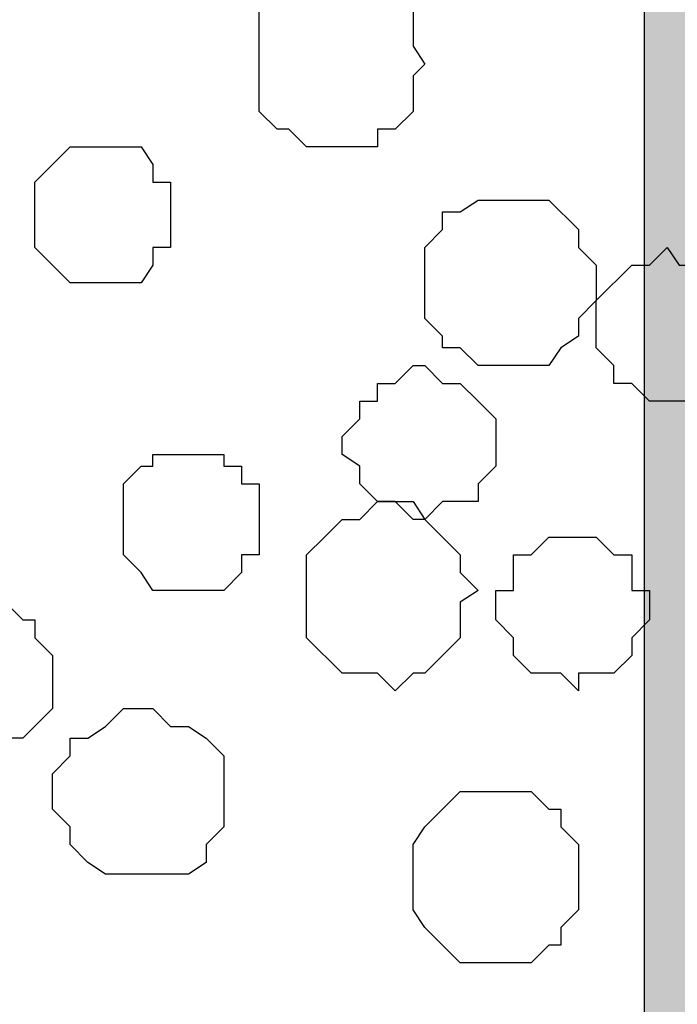
# Model space of a CAD drawing. Units: centimetres. Extents: x -8.5 to 9.4, y -10.9 to 13.4.
# Drawn here: x 3.2 to 3.4, y -1.7 to -1.4 of the extents above; entities that cross this region are included whole.
import ezdxf

# ---------------------------------------------------------------- set-up
doc = ezdxf.new("R2010")
doc.units = ezdxf.units.CM
doc.header["$MEASUREMENT"] = 0
doc.layers.add('Layer 1', color=7, linetype='Continuous')

msp = doc.modelspace()

# ---------------------------------------------------------------- hatches: boundary and pattern name
h = msp.add_hatch(color=256)
h.paths.add_polyline_path([(2.49304, -0.42667), (2.54807, -0.42667), (2.54807, -0.87791), (2.49304, -0.87791)])
h.paths.add_polyline_path([(2.54807, -0.42667), (3.41802, -0.42667), (3.41802, -0.49389), (2.54807, -0.49389)])
h.paths.add_polyline_path([(3.41802, -0.42667), (3.47306, -0.42667), (3.47306, -1.9295), (3.41802, -1.9295)])
h.paths.add_polyline_path([(3.41802, -1.9295), (2.49304, -1.9295), (2.49304, -1.87931), (3.41802, -1.87931)])
h.paths.add_polyline_path([(2.49304, -1.42806), (2.54807, -1.42806), (2.54807, -1.87931), (2.49304, -1.87931)])

# ---------------------------------------------------------------- linework, layer by layer
msp.add_lwpolyline([(3.41802, -0.42667), (3.47306, -0.42667), (3.47306, -1.9295), (3.41802, -1.9295)], close=True)
at = {"layer": 'Layer 1', "lineweight": 9}
for points, knots in [([(-5.86176, -0.39017), (-5.86176, -0.39017), (9.41211, -0.42192), (9.41211, -0.42192), (9.41211, -0.42192), (9.41211, -0.42192), (9.41211, -1.90994), (9.41211, -1.90994), (9.41211, -1.90994), (9.41211, -1.90994), (-5.83636, -1.90994), (-5.83636, -1.90994), (-5.83636, -1.90994), (-5.83636, -1.90994), (-5.86176, -0.39017), (-5.86176, -0.39017)], [0, 0, 0, 0, 0.25, 0.25, 0.25, 0.25, 0.5, 0.5, 0.5, 0.5, 0.75, 0.75, 0.75, 0.75, 1, 1, 1, 1]), ([(2.94569, -1.70462), (2.94569, -1.70462), (3.26108, -0.64629), (3.26108, -0.64629), (3.26108, -0.64629), (3.26108, -0.64629), (3.26108, -0.61031), (3.26108, -0.61031), (3.26108, -0.61031), (3.26108, -0.61031), (3.25473, -0.59126), (3.25473, -0.59126), (3.25473, -0.59126), (3.25473, -0.59126), (3.24203, -0.57432), (3.24203, -0.57432), (3.24203, -0.57432), (3.24203, -0.57432), (3.21239, -0.54892), (3.21239, -0.54892), (3.21239, -0.54892), (3.21239, -0.54892), (3.17006, -0.52564), (3.17006, -0.52564), (3.17006, -0.52564), (3.17006, -0.52564), (3.12138, -0.50659), (3.12138, -0.50659), (3.12138, -0.50659), (3.12138, -0.50659), (3.06634, -0.49389), (3.06634, -0.49389), (3.06634, -0.49389), (3.06634, -0.49389), (3.00496, -0.48754), (3.00496, -0.48754), (3.00496, -0.48754), (3.00496, -0.48754), (2.87796, -0.48754), (2.87796, -0.48754), (2.87796, -0.48754), (2.87796, -0.48754), (2.81658, -0.49389), (2.81658, -0.49389), (2.81658, -0.49389), (2.81658, -0.49389), (2.76366, -0.50659), (2.76366, -0.50659), (2.76366, -0.50659), (2.76366, -0.50659), (2.71498, -0.52564), (2.71498, -0.52564), (2.71498, -0.52564), (2.71498, -0.52564), (2.67264, -0.54892), (2.67264, -0.54892), (2.67264, -0.54892), (2.67264, -0.54892), (2.64089, -0.57432), (2.64089, -0.57432), (2.64089, -0.57432), (2.64089, -0.57432), (2.63454, -0.59126), (2.63454, -0.59126), (2.63454, -0.59126), (2.63454, -0.59126), (2.62819, -0.61031), (2.62819, -0.61031), (2.62819, -0.61031), (2.62819, -0.61031), (2.62819, -0.64629), (2.62819, -0.64629), (2.62819, -0.64629), (2.62819, -0.64629), (2.94569, -1.70462), (2.94569, -1.70462)], [0, 0, 0, 0, 0.052632, 0.052632, 0.052632, 0.052632, 0.105263, 0.105263, 0.105263, 0.105263, 0.157895, 0.157895, 0.157895, 0.157895, 0.210526, 0.210526, 0.210526, 0.210526, 0.263158, 0.263158, 0.263158, 0.263158, 0.315789, 0.315789, 0.315789, 0.315789, 0.368421, 0.368421, 0.368421, 0.368421, 0.421053, 0.421053, 0.421053, 0.421053, 0.473684, 0.473684, 0.473684, 0.473684, 0.526316, 0.526316, 0.526316, 0.526316, 0.578947, 0.578947, 0.578947, 0.578947, 0.631579, 0.631579, 0.631579, 0.631579, 0.684211, 0.684211, 0.684211, 0.684211, 0.736842, 0.736842, 0.736842, 0.736842, 0.789474, 0.789474, 0.789474, 0.789474, 0.842105, 0.842105, 0.842105, 0.842105, 0.894737, 0.894737, 0.894737, 0.894737, 0.947368, 0.947368, 0.947368, 0.947368, 1, 1, 1, 1]), ([(3.58281, -1.70462), (3.58281, -1.70462), (3.89396, -0.64629), (3.89396, -0.64629), (3.89396, -0.64629), (3.89396, -0.64629), (3.90031, -0.62724), (3.90031, -0.62724), (3.90031, -0.62724), (3.90031, -0.62724), (3.89396, -0.61031), (3.89396, -0.61031), (3.89396, -0.61031), (3.89396, -0.61031), (3.88761, -0.59126), (3.88761, -0.59126), (3.88761, -0.59126), (3.88761, -0.59126), (3.88126, -0.57856), (3.88126, -0.57856), (3.88126, -0.57856), (3.88126, -0.57856), (3.85163, -0.54892), (3.85163, -0.54892), (3.85163, -0.54892), (3.85163, -0.54892), (3.80718, -0.52564), (3.80718, -0.52564), (3.80718, -0.52564), (3.80718, -0.52564), (3.76061, -0.50659), (3.76061, -0.50659), (3.76061, -0.50659), (3.76061, -0.50659), (3.70558, -0.49389), (3.70558, -0.49389), (3.70558, -0.49389), (3.70558, -0.49389), (3.64419, -0.48754), (3.64419, -0.48754), (3.64419, -0.48754), (3.64419, -0.48754), (3.51719, -0.48754), (3.51719, -0.48754), (3.51719, -0.48754), (3.51719, -0.48754), (3.45581, -0.49389), (3.45581, -0.49389), (3.45581, -0.49389), (3.45581, -0.49389), (3.40078, -0.50659), (3.40078, -0.50659), (3.40078, -0.50659), (3.40078, -0.50659), (3.35209, -0.52564), (3.35209, -0.52564), (3.35209, -0.52564), (3.35209, -0.52564), (3.30976, -0.54892), (3.30976, -0.54892), (3.30976, -0.54892), (3.30976, -0.54892), (3.28013, -0.57856), (3.28013, -0.57856), (3.28013, -0.57856), (3.28013, -0.57856), (3.27378, -0.59126), (3.27378, -0.59126), (3.27378, -0.59126), (3.27378, -0.59126), (3.26743, -0.61031), (3.26743, -0.61031), (3.26743, -0.61031), (3.26743, -0.61031), (3.26743, -0.64629), (3.26743, -0.64629), (3.26743, -0.64629), (3.26743, -0.64629), (3.58281, -1.70462), (3.58281, -1.70462)], [0, 0, 0, 0, 0.05, 0.05, 0.05, 0.05, 0.1, 0.1, 0.1, 0.1, 0.15, 0.15, 0.15, 0.15, 0.2, 0.2, 0.2, 0.2, 0.25, 0.25, 0.25, 0.25, 0.3, 0.3, 0.3, 0.3, 0.35, 0.35, 0.35, 0.35, 0.4, 0.4, 0.4, 0.4, 0.45, 0.45, 0.45, 0.45, 0.5, 0.5, 0.5, 0.5, 0.55, 0.55, 0.55, 0.55, 0.6, 0.6, 0.6, 0.6, 0.65, 0.65, 0.65, 0.65, 0.7, 0.7, 0.7, 0.7, 0.75, 0.75, 0.75, 0.75, 0.8, 0.8, 0.8, 0.8, 0.85, 0.85, 0.85, 0.85, 0.9, 0.9, 0.9, 0.9, 0.95, 0.95, 0.95, 0.95, 1, 1, 1, 1]), ([(3.26108, -0.63359), (3.26108, -0.63359), (3.57646, -1.68557), (3.57646, -1.68557), (3.57646, -1.68557), (3.57646, -1.68557), (3.57646, -1.72791), (3.57646, -1.72791), (3.57646, -1.72791), (3.57646, -1.72791), (3.57223, -1.74061), (3.57223, -1.74061), (3.57223, -1.74061), (3.57223, -1.74061), (3.55953, -1.75754), (3.55953, -1.75754), (3.55953, -1.75754), (3.55953, -1.75754), (3.52778, -1.78929), (3.52778, -1.78929), (3.52778, -1.78929), (3.52778, -1.78929), (3.49179, -1.80622), (3.49179, -1.80622), (3.49179, -1.80622), (3.49179, -1.80622), (3.44311, -1.82527), (3.44311, -1.82527), (3.44311, -1.82527), (3.44311, -1.82527), (3.38384, -1.83797), (3.38384, -1.83797), (3.38384, -1.83797), (3.38384, -1.83797), (3.32246, -1.85067), (3.32246, -1.85067), (3.32246, -1.85067), (3.32246, -1.85067), (3.19546, -1.85067), (3.19546, -1.85067), (3.19546, -1.85067), (3.19546, -1.85067), (3.13408, -1.83797), (3.13408, -1.83797), (3.13408, -1.83797), (3.13408, -1.83797), (3.07904, -1.82527), (3.07904, -1.82527), (3.07904, -1.82527), (3.07904, -1.82527), (3.03036, -1.80622), (3.03036, -1.80622), (3.03036, -1.80622), (3.03036, -1.80622), (2.98803, -1.78929), (2.98803, -1.78929), (2.98803, -1.78929), (2.98803, -1.78929), (2.96263, -1.75754), (2.96263, -1.75754), (2.96263, -1.75754), (2.96263, -1.75754), (2.95204, -1.74061), (2.95204, -1.74061), (2.95204, -1.74061), (2.95204, -1.74061), (2.94569, -1.72791), (2.94569, -1.72791), (2.94569, -1.72791), (2.94569, -1.72791), (2.94569, -1.71097), (2.94569, -1.71097), (2.94569, -1.71097), (2.94569, -1.71097), (2.95204, -1.68557), (2.95204, -1.68557), (2.95204, -1.68557), (2.95204, -1.68557), (3.26108, -0.63359), (3.26108, -0.63359)], [0, 0, 0, 0, 0.05, 0.05, 0.05, 0.05, 0.1, 0.1, 0.1, 0.1, 0.15, 0.15, 0.15, 0.15, 0.2, 0.2, 0.2, 0.2, 0.25, 0.25, 0.25, 0.25, 0.3, 0.3, 0.3, 0.3, 0.35, 0.35, 0.35, 0.35, 0.4, 0.4, 0.4, 0.4, 0.45, 0.45, 0.45, 0.45, 0.5, 0.5, 0.5, 0.5, 0.55, 0.55, 0.55, 0.55, 0.6, 0.6, 0.6, 0.6, 0.65, 0.65, 0.65, 0.65, 0.7, 0.7, 0.7, 0.7, 0.75, 0.75, 0.75, 0.75, 0.8, 0.8, 0.8, 0.8, 0.85, 0.85, 0.85, 0.85, 0.9, 0.9, 0.9, 0.9, 0.95, 0.95, 0.95, 0.95, 1, 1, 1, 1])]:
    msp.add_open_spline(points, degree=3, knots=knots, dxfattribs=at)
at = {"layer": 'Layer 1', "color": 253}
for points, knots in [([(3.33939, -1.37654), (3.33939, -1.37654), (3.33516, -1.37019), (3.33516, -1.37019), (3.33516, -1.37019), (3.33516, -1.37019), (3.33516, -1.35749), (3.33516, -1.35749), (3.33516, -1.35749), (3.33516, -1.35749), (3.32881, -1.35114), (3.32881, -1.35114), (3.32881, -1.35114), (3.32881, -1.35114), (3.32246, -1.35114), (3.32246, -1.35114), (3.32246, -1.35114), (3.32246, -1.35114), (3.32246, -1.34479), (3.32246, -1.34479), (3.32246, -1.34479), (3.32246, -1.34479), (3.29706, -1.34479), (3.29706, -1.34479), (3.29706, -1.34479), (3.29706, -1.34479), (3.29071, -1.35114), (3.29071, -1.35114), (3.29071, -1.35114), (3.29071, -1.35114), (3.28648, -1.35114), (3.28648, -1.35114), (3.28648, -1.35114), (3.28648, -1.35114), (3.28013, -1.35749), (3.28013, -1.35749), (3.28013, -1.35749), (3.28013, -1.35749), (3.28013, -1.39347), (3.28013, -1.39347), (3.28013, -1.39347), (3.28013, -1.39347), (3.28648, -1.39982), (3.28648, -1.39982), (3.28648, -1.39982), (3.28648, -1.39982), (3.29071, -1.39982), (3.29071, -1.39982), (3.29071, -1.39982), (3.29071, -1.39982), (3.29706, -1.40617), (3.29706, -1.40617), (3.29706, -1.40617), (3.29706, -1.40617), (3.32246, -1.40617), (3.32246, -1.40617), (3.32246, -1.40617), (3.32246, -1.40617), (3.32246, -1.39982), (3.32246, -1.39982), (3.32246, -1.39982), (3.32246, -1.39982), (3.32881, -1.39982), (3.32881, -1.39982), (3.32881, -1.39982), (3.32881, -1.39982), (3.33516, -1.39347), (3.33516, -1.39347), (3.33516, -1.39347), (3.33516, -1.39347), (3.33516, -1.38077), (3.33516, -1.38077), (3.33516, -1.38077), (3.33516, -1.38077), (3.33939, -1.37654), (3.33939, -1.37654)], [0, 0, 0, 0, 0.052632, 0.052632, 0.052632, 0.052632, 0.105263, 0.105263, 0.105263, 0.105263, 0.157895, 0.157895, 0.157895, 0.157895, 0.210526, 0.210526, 0.210526, 0.210526, 0.263158, 0.263158, 0.263158, 0.263158, 0.315789, 0.315789, 0.315789, 0.315789, 0.368421, 0.368421, 0.368421, 0.368421, 0.421053, 0.421053, 0.421053, 0.421053, 0.473684, 0.473684, 0.473684, 0.473684, 0.526316, 0.526316, 0.526316, 0.526316, 0.578947, 0.578947, 0.578947, 0.578947, 0.631579, 0.631579, 0.631579, 0.631579, 0.684211, 0.684211, 0.684211, 0.684211, 0.736842, 0.736842, 0.736842, 0.736842, 0.789474, 0.789474, 0.789474, 0.789474, 0.842105, 0.842105, 0.842105, 0.842105, 0.894737, 0.894737, 0.894737, 0.894737, 0.947368, 0.947368, 0.947368, 0.947368, 1, 1, 1, 1]), ([(3.22509, -1.45486), (3.22509, -1.45486), (3.23779, -1.45486), (3.23779, -1.45486), (3.23779, -1.45486), (3.23779, -1.45486), (3.24203, -1.44851), (3.24203, -1.44851), (3.24203, -1.44851), (3.24203, -1.44851), (3.24203, -1.44216), (3.24203, -1.44216), (3.24203, -1.44216), (3.24203, -1.44216), (3.24838, -1.44216), (3.24838, -1.44216), (3.24838, -1.44216), (3.24838, -1.44216), (3.24838, -1.41887), (3.24838, -1.41887), (3.24838, -1.41887), (3.24838, -1.41887), (3.24203, -1.41887), (3.24203, -1.41887), (3.24203, -1.41887), (3.24203, -1.41887), (3.24203, -1.41252), (3.24203, -1.41252), (3.24203, -1.41252), (3.24203, -1.41252), (3.23779, -1.40617), (3.23779, -1.40617), (3.23779, -1.40617), (3.23779, -1.40617), (3.21239, -1.40617), (3.21239, -1.40617), (3.21239, -1.40617), (3.21239, -1.40617), (3.20604, -1.41252), (3.20604, -1.41252), (3.20604, -1.41252), (3.20604, -1.41252), (3.19969, -1.41887), (3.19969, -1.41887), (3.19969, -1.41887), (3.19969, -1.41887), (3.19969, -1.44216), (3.19969, -1.44216), (3.19969, -1.44216), (3.19969, -1.44216), (3.20604, -1.44851), (3.20604, -1.44851), (3.20604, -1.44851), (3.20604, -1.44851), (3.21239, -1.45486), (3.21239, -1.45486), (3.21239, -1.45486), (3.21239, -1.45486), (3.22509, -1.45486), (3.22509, -1.45486)], [0, 0, 0, 0, 0.066667, 0.066667, 0.066667, 0.066667, 0.133333, 0.133333, 0.133333, 0.133333, 0.2, 0.2, 0.2, 0.2, 0.266667, 0.266667, 0.266667, 0.266667, 0.333333, 0.333333, 0.333333, 0.333333, 0.4, 0.4, 0.4, 0.4, 0.466667, 0.466667, 0.466667, 0.466667, 0.533333, 0.533333, 0.533333, 0.533333, 0.6, 0.6, 0.6, 0.6, 0.666667, 0.666667, 0.666667, 0.666667, 0.733333, 0.733333, 0.733333, 0.733333, 0.8, 0.8, 0.8, 0.8, 0.866667, 0.866667, 0.866667, 0.866667, 0.933333, 0.933333, 0.933333, 0.933333, 1, 1, 1, 1]), ([(3.33939, -1.53952), (3.33939, -1.53952), (3.34574, -1.53317), (3.34574, -1.53317), (3.34574, -1.53317), (3.34574, -1.53317), (3.35844, -1.53317), (3.35844, -1.53317), (3.35844, -1.53317), (3.35844, -1.53317), (3.35844, -1.52682), (3.35844, -1.52682), (3.35844, -1.52682), (3.35844, -1.52682), (3.36479, -1.52047), (3.36479, -1.52047), (3.36479, -1.52047), (3.36479, -1.52047), (3.36479, -1.50354), (3.36479, -1.50354), (3.36479, -1.50354), (3.36479, -1.50354), (3.35844, -1.49719), (3.35844, -1.49719), (3.35844, -1.49719), (3.35844, -1.49719), (3.35209, -1.49084), (3.35209, -1.49084), (3.35209, -1.49084), (3.35209, -1.49084), (3.34574, -1.49084), (3.34574, -1.49084), (3.34574, -1.49084), (3.34574, -1.49084), (3.33939, -1.48449), (3.33939, -1.48449), (3.33939, -1.48449), (3.33939, -1.48449), (3.33516, -1.48449), (3.33516, -1.48449), (3.33516, -1.48449), (3.33516, -1.48449), (3.32881, -1.49084), (3.32881, -1.49084), (3.32881, -1.49084), (3.32881, -1.49084), (3.32246, -1.49084), (3.32246, -1.49084), (3.32246, -1.49084), (3.32246, -1.49084), (3.32246, -1.49719), (3.32246, -1.49719), (3.32246, -1.49719), (3.32246, -1.49719), (3.31611, -1.49719), (3.31611, -1.49719), (3.31611, -1.49719), (3.31611, -1.49719), (3.31611, -1.50354), (3.31611, -1.50354), (3.31611, -1.50354), (3.31611, -1.50354), (3.30976, -1.50989), (3.30976, -1.50989), (3.30976, -1.50989), (3.30976, -1.50989), (3.30976, -1.51624), (3.30976, -1.51624), (3.30976, -1.51624), (3.30976, -1.51624), (3.31611, -1.52047), (3.31611, -1.52047), (3.31611, -1.52047), (3.31611, -1.52047), (3.31611, -1.52682), (3.31611, -1.52682), (3.31611, -1.52682), (3.31611, -1.52682), (3.32246, -1.53317), (3.32246, -1.53317), (3.32246, -1.53317), (3.32246, -1.53317), (3.32881, -1.53317), (3.32881, -1.53317), (3.32881, -1.53317), (3.32881, -1.53317), (3.33516, -1.53952), (3.33516, -1.53952), (3.33516, -1.53952), (3.33516, -1.53952), (3.33939, -1.53952), (3.33939, -1.53952)], [0, 0, 0, 0, 0.043478, 0.043478, 0.043478, 0.043478, 0.086957, 0.086957, 0.086957, 0.086957, 0.130435, 0.130435, 0.130435, 0.130435, 0.173913, 0.173913, 0.173913, 0.173913, 0.217391, 0.217391, 0.217391, 0.217391, 0.26087, 0.26087, 0.26087, 0.26087, 0.304348, 0.304348, 0.304348, 0.304348, 0.347826, 0.347826, 0.347826, 0.347826, 0.391304, 0.391304, 0.391304, 0.391304, 0.434783, 0.434783, 0.434783, 0.434783, 0.478261, 0.478261, 0.478261, 0.478261, 0.521739, 0.521739, 0.521739, 0.521739, 0.565217, 0.565217, 0.565217, 0.565217, 0.608696, 0.608696, 0.608696, 0.608696, 0.652174, 0.652174, 0.652174, 0.652174, 0.695652, 0.695652, 0.695652, 0.695652, 0.73913, 0.73913, 0.73913, 0.73913, 0.782609, 0.782609, 0.782609, 0.782609, 0.826087, 0.826087, 0.826087, 0.826087, 0.869565, 0.869565, 0.869565, 0.869565, 0.913043, 0.913043, 0.913043, 0.913043, 0.956522, 0.956522, 0.956522, 0.956522, 1, 1, 1, 1]), ([(3.25473, -1.56492), (3.25473, -1.56492), (3.26743, -1.56492), (3.26743, -1.56492), (3.26743, -1.56492), (3.26743, -1.56492), (3.27378, -1.55857), (3.27378, -1.55857), (3.27378, -1.55857), (3.27378, -1.55857), (3.27378, -1.55222), (3.27378, -1.55222), (3.27378, -1.55222), (3.27378, -1.55222), (3.28013, -1.55222), (3.28013, -1.55222), (3.28013, -1.55222), (3.28013, -1.55222), (3.28013, -1.52682), (3.28013, -1.52682), (3.28013, -1.52682), (3.28013, -1.52682), (3.27378, -1.52682), (3.27378, -1.52682), (3.27378, -1.52682), (3.27378, -1.52682), (3.27378, -1.52047), (3.27378, -1.52047), (3.27378, -1.52047), (3.27378, -1.52047), (3.26743, -1.52047), (3.26743, -1.52047), (3.26743, -1.52047), (3.26743, -1.52047), (3.26743, -1.51624), (3.26743, -1.51624), (3.26743, -1.51624), (3.26743, -1.51624), (3.24203, -1.51624), (3.24203, -1.51624), (3.24203, -1.51624), (3.24203, -1.51624), (3.24203, -1.52047), (3.24203, -1.52047), (3.24203, -1.52047), (3.24203, -1.52047), (3.23779, -1.52047), (3.23779, -1.52047), (3.23779, -1.52047), (3.23779, -1.52047), (3.23144, -1.52682), (3.23144, -1.52682), (3.23144, -1.52682), (3.23144, -1.52682), (3.23144, -1.55222), (3.23144, -1.55222), (3.23144, -1.55222), (3.23144, -1.55222), (3.23779, -1.55857), (3.23779, -1.55857), (3.23779, -1.55857), (3.23779, -1.55857), (3.24203, -1.56492), (3.24203, -1.56492), (3.24203, -1.56492), (3.24203, -1.56492), (3.25473, -1.56492), (3.25473, -1.56492)], [0, 0, 0, 0, 0.058824, 0.058824, 0.058824, 0.058824, 0.117647, 0.117647, 0.117647, 0.117647, 0.176471, 0.176471, 0.176471, 0.176471, 0.235294, 0.235294, 0.235294, 0.235294, 0.294118, 0.294118, 0.294118, 0.294118, 0.352941, 0.352941, 0.352941, 0.352941, 0.411765, 0.411765, 0.411765, 0.411765, 0.470588, 0.470588, 0.470588, 0.470588, 0.529412, 0.529412, 0.529412, 0.529412, 0.588235, 0.588235, 0.588235, 0.588235, 0.647059, 0.647059, 0.647059, 0.647059, 0.705882, 0.705882, 0.705882, 0.705882, 0.764706, 0.764706, 0.764706, 0.764706, 0.823529, 0.823529, 0.823529, 0.823529, 0.882353, 0.882353, 0.882353, 0.882353, 0.941176, 0.941176, 0.941176, 0.941176, 1, 1, 1, 1]), ([(3.35844, -1.56492), (3.35844, -1.56492), (3.35209, -1.55857), (3.35209, -1.55857), (3.35209, -1.55857), (3.35209, -1.55857), (3.35209, -1.55222), (3.35209, -1.55222), (3.35209, -1.55222), (3.35209, -1.55222), (3.33939, -1.53952), (3.33939, -1.53952), (3.33939, -1.53952), (3.33939, -1.53952), (3.33516, -1.53317), (3.33516, -1.53317), (3.33516, -1.53317), (3.33516, -1.53317), (3.32246, -1.53317), (3.32246, -1.53317), (3.32246, -1.53317), (3.32246, -1.53317), (3.31611, -1.53952), (3.31611, -1.53952), (3.31611, -1.53952), (3.31611, -1.53952), (3.30976, -1.53952), (3.30976, -1.53952), (3.30976, -1.53952), (3.30976, -1.53952), (3.30341, -1.54587), (3.30341, -1.54587), (3.30341, -1.54587), (3.30341, -1.54587), (3.29706, -1.55222), (3.29706, -1.55222), (3.29706, -1.55222), (3.29706, -1.55222), (3.29706, -1.58186), (3.29706, -1.58186), (3.29706, -1.58186), (3.29706, -1.58186), (3.30976, -1.59456), (3.30976, -1.59456), (3.30976, -1.59456), (3.30976, -1.59456), (3.32246, -1.59456), (3.32246, -1.59456), (3.32246, -1.59456), (3.32246, -1.59456), (3.32881, -1.60091), (3.32881, -1.60091), (3.32881, -1.60091), (3.32881, -1.60091), (3.33516, -1.59456), (3.33516, -1.59456), (3.33516, -1.59456), (3.33516, -1.59456), (3.33939, -1.59456), (3.33939, -1.59456), (3.33939, -1.59456), (3.33939, -1.59456), (3.34574, -1.58821), (3.34574, -1.58821), (3.34574, -1.58821), (3.34574, -1.58821), (3.35209, -1.58186), (3.35209, -1.58186), (3.35209, -1.58186), (3.35209, -1.58186), (3.35209, -1.56916), (3.35209, -1.56916), (3.35209, -1.56916), (3.35209, -1.56916), (3.35844, -1.56492), (3.35844, -1.56492)], [0, 0, 0, 0, 0.052632, 0.052632, 0.052632, 0.052632, 0.105263, 0.105263, 0.105263, 0.105263, 0.157895, 0.157895, 0.157895, 0.157895, 0.210526, 0.210526, 0.210526, 0.210526, 0.263158, 0.263158, 0.263158, 0.263158, 0.315789, 0.315789, 0.315789, 0.315789, 0.368421, 0.368421, 0.368421, 0.368421, 0.421053, 0.421053, 0.421053, 0.421053, 0.473684, 0.473684, 0.473684, 0.473684, 0.526316, 0.526316, 0.526316, 0.526316, 0.578947, 0.578947, 0.578947, 0.578947, 0.631579, 0.631579, 0.631579, 0.631579, 0.684211, 0.684211, 0.684211, 0.684211, 0.736842, 0.736842, 0.736842, 0.736842, 0.789474, 0.789474, 0.789474, 0.789474, 0.842105, 0.842105, 0.842105, 0.842105, 0.894737, 0.894737, 0.894737, 0.894737, 0.947368, 0.947368, 0.947368, 0.947368, 1, 1, 1, 1]), ([(3.39443, -1.60091), (3.39443, -1.60091), (3.39443, -1.59456), (3.39443, -1.59456), (3.39443, -1.59456), (3.39443, -1.59456), (3.40713, -1.59456), (3.40713, -1.59456), (3.40713, -1.59456), (3.40713, -1.59456), (3.41348, -1.58821), (3.41348, -1.58821), (3.41348, -1.58821), (3.41348, -1.58821), (3.41348, -1.58186), (3.41348, -1.58186), (3.41348, -1.58186), (3.41348, -1.58186), (3.41983, -1.57551), (3.41983, -1.57551), (3.41983, -1.57551), (3.41983, -1.57551), (3.41983, -1.56492), (3.41983, -1.56492), (3.41983, -1.56492), (3.41983, -1.56492), (3.41348, -1.56492), (3.41348, -1.56492), (3.41348, -1.56492), (3.41348, -1.56492), (3.41348, -1.55222), (3.41348, -1.55222), (3.41348, -1.55222), (3.41348, -1.55222), (3.40713, -1.55222), (3.40713, -1.55222), (3.40713, -1.55222), (3.40713, -1.55222), (3.40078, -1.54587), (3.40078, -1.54587), (3.40078, -1.54587), (3.40078, -1.54587), (3.38384, -1.54587), (3.38384, -1.54587), (3.38384, -1.54587), (3.38384, -1.54587), (3.37749, -1.55222), (3.37749, -1.55222), (3.37749, -1.55222), (3.37749, -1.55222), (3.37114, -1.55222), (3.37114, -1.55222), (3.37114, -1.55222), (3.37114, -1.55222), (3.37114, -1.56492), (3.37114, -1.56492), (3.37114, -1.56492), (3.37114, -1.56492), (3.36479, -1.56492), (3.36479, -1.56492), (3.36479, -1.56492), (3.36479, -1.56492), (3.36479, -1.57551), (3.36479, -1.57551), (3.36479, -1.57551), (3.36479, -1.57551), (3.37114, -1.58186), (3.37114, -1.58186), (3.37114, -1.58186), (3.37114, -1.58186), (3.37114, -1.58821), (3.37114, -1.58821), (3.37114, -1.58821), (3.37114, -1.58821), (3.37749, -1.59456), (3.37749, -1.59456), (3.37749, -1.59456), (3.37749, -1.59456), (3.38808, -1.59456), (3.38808, -1.59456), (3.38808, -1.59456), (3.38808, -1.59456), (3.39443, -1.60091), (3.39443, -1.60091)], [0, 0, 0, 0, 0.047619, 0.047619, 0.047619, 0.047619, 0.095238, 0.095238, 0.095238, 0.095238, 0.142857, 0.142857, 0.142857, 0.142857, 0.190476, 0.190476, 0.190476, 0.190476, 0.238095, 0.238095, 0.238095, 0.238095, 0.285714, 0.285714, 0.285714, 0.285714, 0.333333, 0.333333, 0.333333, 0.333333, 0.380952, 0.380952, 0.380952, 0.380952, 0.428571, 0.428571, 0.428571, 0.428571, 0.47619, 0.47619, 0.47619, 0.47619, 0.52381, 0.52381, 0.52381, 0.52381, 0.571429, 0.571429, 0.571429, 0.571429, 0.619048, 0.619048, 0.619048, 0.619048, 0.666667, 0.666667, 0.666667, 0.666667, 0.714286, 0.714286, 0.714286, 0.714286, 0.761905, 0.761905, 0.761905, 0.761905, 0.809524, 0.809524, 0.809524, 0.809524, 0.857143, 0.857143, 0.857143, 0.857143, 0.904762, 0.904762, 0.904762, 0.904762, 0.952381, 0.952381, 0.952381, 0.952381, 1, 1, 1, 1]), ([(3.39443, -1.66652), (3.39443, -1.66652), (3.39443, -1.65594), (3.39443, -1.65594), (3.39443, -1.65594), (3.39443, -1.65594), (3.38808, -1.64959), (3.38808, -1.64959), (3.38808, -1.64959), (3.38808, -1.64959), (3.38808, -1.64324), (3.38808, -1.64324), (3.38808, -1.64324), (3.38808, -1.64324), (3.38384, -1.64324), (3.38384, -1.64324), (3.38384, -1.64324), (3.38384, -1.64324), (3.37749, -1.63689), (3.37749, -1.63689), (3.37749, -1.63689), (3.37749, -1.63689), (3.35209, -1.63689), (3.35209, -1.63689), (3.35209, -1.63689), (3.35209, -1.63689), (3.34574, -1.64324), (3.34574, -1.64324), (3.34574, -1.64324), (3.34574, -1.64324), (3.33939, -1.64959), (3.33939, -1.64959), (3.33939, -1.64959), (3.33939, -1.64959), (3.33516, -1.65594), (3.33516, -1.65594), (3.33516, -1.65594), (3.33516, -1.65594), (3.33516, -1.67922), (3.33516, -1.67922), (3.33516, -1.67922), (3.33516, -1.67922), (3.33939, -1.68557), (3.33939, -1.68557), (3.33939, -1.68557), (3.33939, -1.68557), (3.34574, -1.69192), (3.34574, -1.69192), (3.34574, -1.69192), (3.34574, -1.69192), (3.35209, -1.69827), (3.35209, -1.69827), (3.35209, -1.69827), (3.35209, -1.69827), (3.37749, -1.69827), (3.37749, -1.69827), (3.37749, -1.69827), (3.37749, -1.69827), (3.38384, -1.69192), (3.38384, -1.69192), (3.38384, -1.69192), (3.38384, -1.69192), (3.38808, -1.69192), (3.38808, -1.69192), (3.38808, -1.69192), (3.38808, -1.69192), (3.38808, -1.68557), (3.38808, -1.68557), (3.38808, -1.68557), (3.38808, -1.68557), (3.39443, -1.67922), (3.39443, -1.67922), (3.39443, -1.67922), (3.39443, -1.67922), (3.39443, -1.66652), (3.39443, -1.66652)], [0, 0, 0, 0, 0.052632, 0.052632, 0.052632, 0.052632, 0.105263, 0.105263, 0.105263, 0.105263, 0.157895, 0.157895, 0.157895, 0.157895, 0.210526, 0.210526, 0.210526, 0.210526, 0.263158, 0.263158, 0.263158, 0.263158, 0.315789, 0.315789, 0.315789, 0.315789, 0.368421, 0.368421, 0.368421, 0.368421, 0.421053, 0.421053, 0.421053, 0.421053, 0.473684, 0.473684, 0.473684, 0.473684, 0.526316, 0.526316, 0.526316, 0.526316, 0.578947, 0.578947, 0.578947, 0.578947, 0.631579, 0.631579, 0.631579, 0.631579, 0.684211, 0.684211, 0.684211, 0.684211, 0.736842, 0.736842, 0.736842, 0.736842, 0.789474, 0.789474, 0.789474, 0.789474, 0.842105, 0.842105, 0.842105, 0.842105, 0.894737, 0.894737, 0.894737, 0.894737, 0.947368, 0.947368, 0.947368, 0.947368, 1, 1, 1, 1])]:
    msp.add_open_spline(points, degree=3, knots=knots, dxfattribs=at)
at = {"layer": 'Layer 1', "color": 8}
for points, knots in [([(3.40078, -1.45486), (3.40078, -1.45486), (3.40078, -1.44851), (3.40078, -1.44851), (3.40078, -1.44851), (3.40078, -1.44851), (3.39443, -1.44216), (3.39443, -1.44216), (3.39443, -1.44216), (3.39443, -1.44216), (3.39443, -1.43581), (3.39443, -1.43581), (3.39443, -1.43581), (3.39443, -1.43581), (3.38384, -1.42522), (3.38384, -1.42522), (3.38384, -1.42522), (3.38384, -1.42522), (3.35844, -1.42522), (3.35844, -1.42522), (3.35844, -1.42522), (3.35844, -1.42522), (3.35209, -1.42946), (3.35209, -1.42946), (3.35209, -1.42946), (3.35209, -1.42946), (3.34574, -1.42946), (3.34574, -1.42946), (3.34574, -1.42946), (3.34574, -1.42946), (3.34574, -1.43581), (3.34574, -1.43581), (3.34574, -1.43581), (3.34574, -1.43581), (3.33939, -1.44216), (3.33939, -1.44216), (3.33939, -1.44216), (3.33939, -1.44216), (3.33939, -1.46756), (3.33939, -1.46756), (3.33939, -1.46756), (3.33939, -1.46756), (3.34574, -1.47391), (3.34574, -1.47391), (3.34574, -1.47391), (3.34574, -1.47391), (3.34574, -1.47814), (3.34574, -1.47814), (3.34574, -1.47814), (3.34574, -1.47814), (3.35209, -1.47814), (3.35209, -1.47814), (3.35209, -1.47814), (3.35209, -1.47814), (3.35844, -1.48449), (3.35844, -1.48449), (3.35844, -1.48449), (3.35844, -1.48449), (3.38384, -1.48449), (3.38384, -1.48449), (3.38384, -1.48449), (3.38384, -1.48449), (3.38808, -1.47814), (3.38808, -1.47814), (3.38808, -1.47814), (3.38808, -1.47814), (3.39443, -1.47391), (3.39443, -1.47391), (3.39443, -1.47391), (3.39443, -1.47391), (3.39443, -1.46756), (3.39443, -1.46756), (3.39443, -1.46756), (3.39443, -1.46756), (3.40078, -1.46121), (3.40078, -1.46121), (3.40078, -1.46121), (3.40078, -1.46121), (3.40078, -1.45486), (3.40078, -1.45486)], [0, 0, 0, 0, 0.05, 0.05, 0.05, 0.05, 0.1, 0.1, 0.1, 0.1, 0.15, 0.15, 0.15, 0.15, 0.2, 0.2, 0.2, 0.2, 0.25, 0.25, 0.25, 0.25, 0.3, 0.3, 0.3, 0.3, 0.35, 0.35, 0.35, 0.35, 0.4, 0.4, 0.4, 0.4, 0.45, 0.45, 0.45, 0.45, 0.5, 0.5, 0.5, 0.5, 0.55, 0.55, 0.55, 0.55, 0.6, 0.6, 0.6, 0.6, 0.65, 0.65, 0.65, 0.65, 0.7, 0.7, 0.7, 0.7, 0.75, 0.75, 0.75, 0.75, 0.8, 0.8, 0.8, 0.8, 0.85, 0.85, 0.85, 0.85, 0.9, 0.9, 0.9, 0.9, 0.95, 0.95, 0.95, 0.95, 1, 1, 1, 1]), ([(3.42618, -1.49719), (3.42618, -1.49719), (3.43676, -1.49719), (3.43676, -1.49719), (3.43676, -1.49719), (3.43676, -1.49719), (3.44946, -1.48449), (3.44946, -1.48449), (3.44946, -1.48449), (3.44946, -1.48449), (3.44946, -1.45486), (3.44946, -1.45486), (3.44946, -1.45486), (3.44946, -1.45486), (3.44311, -1.45486), (3.44311, -1.45486), (3.44311, -1.45486), (3.44311, -1.45486), (3.44311, -1.44851), (3.44311, -1.44851), (3.44311, -1.44851), (3.44311, -1.44851), (3.43041, -1.44851), (3.43041, -1.44851), (3.43041, -1.44851), (3.43041, -1.44851), (3.42618, -1.44216), (3.42618, -1.44216), (3.42618, -1.44216), (3.42618, -1.44216), (3.41983, -1.44851), (3.41983, -1.44851), (3.41983, -1.44851), (3.41983, -1.44851), (3.41348, -1.44851), (3.41348, -1.44851), (3.41348, -1.44851), (3.41348, -1.44851), (3.40078, -1.46121), (3.40078, -1.46121), (3.40078, -1.46121), (3.40078, -1.46121), (3.40078, -1.47814), (3.40078, -1.47814), (3.40078, -1.47814), (3.40078, -1.47814), (3.40713, -1.48449), (3.40713, -1.48449), (3.40713, -1.48449), (3.40713, -1.48449), (3.40713, -1.49084), (3.40713, -1.49084), (3.40713, -1.49084), (3.40713, -1.49084), (3.41348, -1.49084), (3.41348, -1.49084), (3.41348, -1.49084), (3.41348, -1.49084), (3.41983, -1.49719), (3.41983, -1.49719), (3.41983, -1.49719), (3.41983, -1.49719), (3.42618, -1.49719), (3.42618, -1.49719)], [0, 0, 0, 0, 0.0625, 0.0625, 0.0625, 0.0625, 0.125, 0.125, 0.125, 0.125, 0.1875, 0.1875, 0.1875, 0.1875, 0.25, 0.25, 0.25, 0.25, 0.3125, 0.3125, 0.3125, 0.3125, 0.375, 0.375, 0.375, 0.375, 0.4375, 0.4375, 0.4375, 0.4375, 0.5, 0.5, 0.5, 0.5, 0.5625, 0.5625, 0.5625, 0.5625, 0.625, 0.625, 0.625, 0.625, 0.6875, 0.6875, 0.6875, 0.6875, 0.75, 0.75, 0.75, 0.75, 0.8125, 0.8125, 0.8125, 0.8125, 0.875, 0.875, 0.875, 0.875, 0.9375, 0.9375, 0.9375, 0.9375, 1, 1, 1, 1]), ([(3.18276, -1.61784), (3.18276, -1.61784), (3.19546, -1.61784), (3.19546, -1.61784), (3.19546, -1.61784), (3.19546, -1.61784), (3.20604, -1.60726), (3.20604, -1.60726), (3.20604, -1.60726), (3.20604, -1.60726), (3.20604, -1.58821), (3.20604, -1.58821), (3.20604, -1.58821), (3.20604, -1.58821), (3.19969, -1.58186), (3.19969, -1.58186), (3.19969, -1.58186), (3.19969, -1.58186), (3.19969, -1.57551), (3.19969, -1.57551), (3.19969, -1.57551), (3.19969, -1.57551), (3.19546, -1.57551), (3.19546, -1.57551), (3.19546, -1.57551), (3.19546, -1.57551), (3.18911, -1.56916), (3.18911, -1.56916), (3.18911, -1.56916), (3.18911, -1.56916), (3.17006, -1.56916), (3.17006, -1.56916), (3.17006, -1.56916), (3.17006, -1.56916), (3.16371, -1.57551), (3.16371, -1.57551), (3.16371, -1.57551), (3.16371, -1.57551), (3.15736, -1.58186), (3.15736, -1.58186), (3.15736, -1.58186), (3.15736, -1.58186), (3.15736, -1.61361), (3.15736, -1.61361), (3.15736, -1.61361), (3.15736, -1.61361), (3.16371, -1.61361), (3.16371, -1.61361), (3.16371, -1.61361), (3.16371, -1.61361), (3.16371, -1.61784), (3.16371, -1.61784), (3.16371, -1.61784), (3.16371, -1.61784), (3.18276, -1.61784), (3.18276, -1.61784)], [0, 0, 0, 0, 0.071429, 0.071429, 0.071429, 0.071429, 0.142857, 0.142857, 0.142857, 0.142857, 0.214286, 0.214286, 0.214286, 0.214286, 0.285714, 0.285714, 0.285714, 0.285714, 0.357143, 0.357143, 0.357143, 0.357143, 0.428571, 0.428571, 0.428571, 0.428571, 0.5, 0.5, 0.5, 0.5, 0.571429, 0.571429, 0.571429, 0.571429, 0.642857, 0.642857, 0.642857, 0.642857, 0.714286, 0.714286, 0.714286, 0.714286, 0.785714, 0.785714, 0.785714, 0.785714, 0.857143, 0.857143, 0.857143, 0.857143, 0.928571, 0.928571, 0.928571, 0.928571, 1, 1, 1, 1]), ([(3.26743, -1.63689), (3.26743, -1.63689), (3.26743, -1.62419), (3.26743, -1.62419), (3.26743, -1.62419), (3.26743, -1.62419), (3.26108, -1.61784), (3.26108, -1.61784), (3.26108, -1.61784), (3.26108, -1.61784), (3.25473, -1.61361), (3.25473, -1.61361), (3.25473, -1.61361), (3.25473, -1.61361), (3.24838, -1.61361), (3.24838, -1.61361), (3.24838, -1.61361), (3.24838, -1.61361), (3.24203, -1.60726), (3.24203, -1.60726), (3.24203, -1.60726), (3.24203, -1.60726), (3.23144, -1.60726), (3.23144, -1.60726), (3.23144, -1.60726), (3.23144, -1.60726), (3.22509, -1.61361), (3.22509, -1.61361), (3.22509, -1.61361), (3.22509, -1.61361), (3.21874, -1.61784), (3.21874, -1.61784), (3.21874, -1.61784), (3.21874, -1.61784), (3.21239, -1.61784), (3.21239, -1.61784), (3.21239, -1.61784), (3.21239, -1.61784), (3.21239, -1.62419), (3.21239, -1.62419), (3.21239, -1.62419), (3.21239, -1.62419), (3.20604, -1.63054), (3.20604, -1.63054), (3.20604, -1.63054), (3.20604, -1.63054), (3.20604, -1.64324), (3.20604, -1.64324), (3.20604, -1.64324), (3.20604, -1.64324), (3.21239, -1.64959), (3.21239, -1.64959), (3.21239, -1.64959), (3.21239, -1.64959), (3.21239, -1.65594), (3.21239, -1.65594), (3.21239, -1.65594), (3.21239, -1.65594), (3.21874, -1.66229), (3.21874, -1.66229), (3.21874, -1.66229), (3.21874, -1.66229), (3.22509, -1.66652), (3.22509, -1.66652), (3.22509, -1.66652), (3.22509, -1.66652), (3.25473, -1.66652), (3.25473, -1.66652), (3.25473, -1.66652), (3.25473, -1.66652), (3.26108, -1.66229), (3.26108, -1.66229), (3.26108, -1.66229), (3.26108, -1.66229), (3.26108, -1.65594), (3.26108, -1.65594), (3.26108, -1.65594), (3.26108, -1.65594), (3.26743, -1.64959), (3.26743, -1.64959), (3.26743, -1.64959), (3.26743, -1.64959), (3.26743, -1.63689), (3.26743, -1.63689)], [0, 0, 0, 0, 0.047619, 0.047619, 0.047619, 0.047619, 0.095238, 0.095238, 0.095238, 0.095238, 0.142857, 0.142857, 0.142857, 0.142857, 0.190476, 0.190476, 0.190476, 0.190476, 0.238095, 0.238095, 0.238095, 0.238095, 0.285714, 0.285714, 0.285714, 0.285714, 0.333333, 0.333333, 0.333333, 0.333333, 0.380952, 0.380952, 0.380952, 0.380952, 0.428571, 0.428571, 0.428571, 0.428571, 0.47619, 0.47619, 0.47619, 0.47619, 0.52381, 0.52381, 0.52381, 0.52381, 0.571429, 0.571429, 0.571429, 0.571429, 0.619048, 0.619048, 0.619048, 0.619048, 0.666667, 0.666667, 0.666667, 0.666667, 0.714286, 0.714286, 0.714286, 0.714286, 0.761905, 0.761905, 0.761905, 0.761905, 0.809524, 0.809524, 0.809524, 0.809524, 0.857143, 0.857143, 0.857143, 0.857143, 0.904762, 0.904762, 0.904762, 0.904762, 0.952381, 0.952381, 0.952381, 0.952381, 1, 1, 1, 1])]:
    msp.add_open_spline(points, degree=3, knots=knots, dxfattribs=at)

doc.saveas('drawing.dxf')
